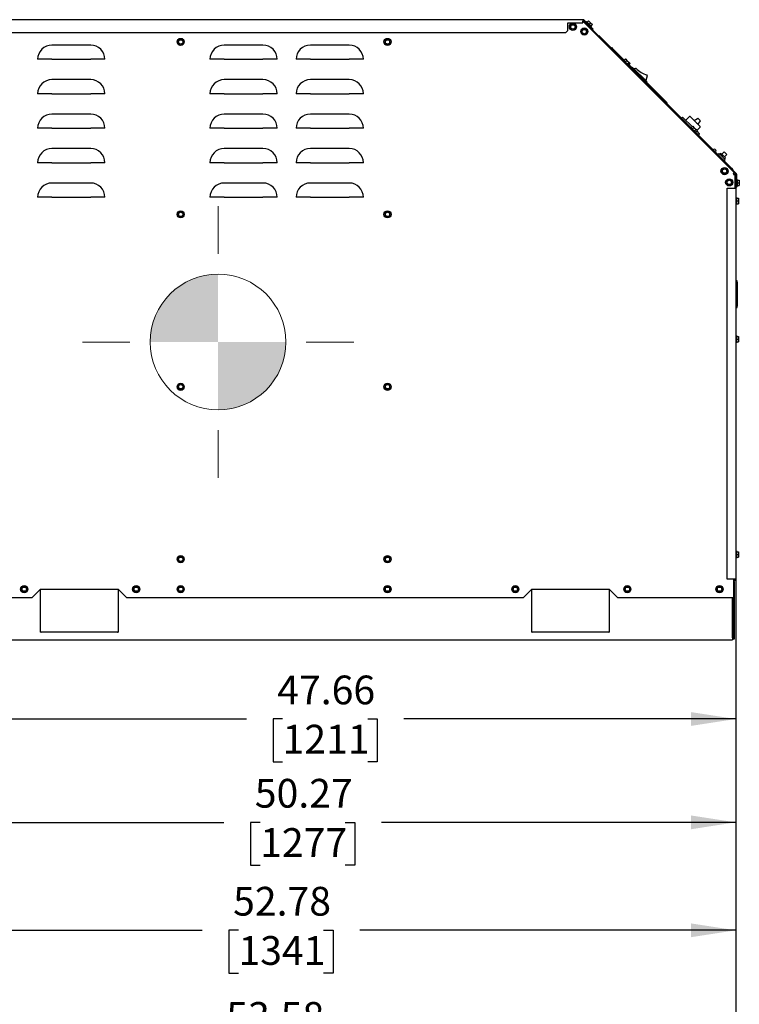
# Model space of a CAD drawing. Units: inches. Extents: x 0.8 to 15.9, y 0.5 to 10.5.
# Drawn here: x 8.1 to 10.2, y 4 to 6.8 of the extents above; entities that cross this region are included whole.
import ezdxf

# ---------------------------------------------------------------- set-up
doc = ezdxf.new("R2010")
doc.units = ezdxf.units.IN
doc.header["$MEASUREMENT"] = 0
doc.layers.add('FORMAT', color=7, linetype='Continuous')
doc.styles.add('SLDTEXTSTYLE0', font='TXT', dxfattribs={"width": 0.605})
doc.dimstyles.new('SLDDIMSTYLE0', dxfattribs={"dimtxt": 0.080892, "dimasz": 0.13, "dimexe": 0, "dimexo": 0.0625, "dimgap": 0.020223, "dimtad": 0, "dimtih": 1, "dimtoh": 1, "dimlfac": 20, "dimrnd": 1e-09, "dimzin": 12, "dimdsep": 46, "dimtxsty": 'SLDTEXTSTYLE0', "dimsah": 1, "dimcen": 0.09, "dimadec": 0, "dimazin": 3, "dimtfac": 1, "dimtofl": 0, "dimtmove": 0, "dimatfit": 3, "dimfxl": 0, "dimfrac": 2, "dimtolj": 1, "dimtzin": 12, "dimarcsym": 0})

# ---------------------------------------------------------------- blocks, each defined once
blk = doc.blocks.new('_D')
at = {"layer": 'FORMAT'}
for p, q in [((10.1859, 6.2851), (10.1859, 3.7235)), ((7.5068, 5.4213), (7.5068, 3.7235)), ((7.5068, 3.8485), (8.618, 3.8485)), ((8.7229, 3.8485), (8.6951, 3.8485)), ((8.6951, 3.8485), (8.6951, 3.7243)), ((8.9698, 3.8485), (8.9976, 3.8485)), ((8.9976, 3.8485), (8.9976, 3.7243)), ((10.1859, 3.8485), (9.0748, 3.8485)), ((8.6951, 3.7243), (8.7229, 3.7243)), ((8.9976, 3.7243), (8.9698, 3.7243))]:
    blk.add_line(p, q, dxfattribs=at)
for points in [[(7.5068, 3.8485), (7.6368, 3.8285), (7.6368, 3.8685)], [(10.1859, 3.8485), (10.0559, 3.8685), (10.0559, 3.8285)]]:
    blk.add_solid(points, dxfattribs=at)
at = {"layer": 'FORMAT', "char_height": 0.08333, "attachment_point": 1, "style": 'SLDTEXTSTYLE0'}
for s, insert in [('53.58', (8.7075, 3.9745)), ('1361', (8.7229, 3.8317))]:
    blk.add_mtext(s, dxfattribs=dict(at, insert=insert))
blk = doc.blocks.new('_D_1')
at = {"layer": 'FORMAT'}
for p, q in [((10.1859, 6.2851), (10.1859, 4.3707)), ((7.6725, 5.552), (7.6725, 4.3707)), ((7.6725, 4.4957), (8.7008, 4.4957)), ((8.8058, 4.4957), (8.778, 4.4957)), ((8.778, 4.4957), (8.778, 4.3715)), ((9.0527, 4.4957), (9.0805, 4.4957)), ((9.0805, 4.4957), (9.0805, 4.3715)), ((10.1859, 4.4957), (9.1576, 4.4957)), ((8.778, 4.3715), (8.8058, 4.3715)), ((9.0805, 4.3715), (9.0527, 4.3715))]:
    blk.add_line(p, q, dxfattribs=at)
for points in [[(7.6725, 4.4957), (7.8025, 4.4757), (7.8025, 4.5157)], [(10.1859, 4.4957), (10.0559, 4.5157), (10.0559, 4.4757)]]:
    blk.add_solid(points, dxfattribs=at)
at = {"layer": 'FORMAT', "char_height": 0.08333, "attachment_point": 1, "style": 'SLDTEXTSTYLE0'}
for s, insert in [('50.27', (8.7903, 4.6217)), ('1277', (8.8058, 4.4789))]:
    blk.add_mtext(s, dxfattribs=dict(at, insert=insert))
blk = doc.blocks.new('_D_2')
at = {"layer": 'FORMAT'}
for p, q in [((10.1859, 6.2851), (10.1859, 4.6704)), ((7.8027, 4.9781), (7.8027, 4.6704)), ((7.8027, 4.7954), (8.766, 4.7954)), ((8.8709, 4.7954), (8.8431, 4.7954)), ((8.8431, 4.7954), (8.8431, 4.6711)), ((9.1178, 4.7954), (9.1456, 4.7954)), ((9.1456, 4.7954), (9.1456, 4.6711)), ((10.1859, 4.7954), (9.2227, 4.7954)), ((8.8431, 4.6711), (8.8709, 4.6711)), ((9.1456, 4.6711), (9.1178, 4.6711))]:
    blk.add_line(p, q, dxfattribs=at)
for points in [[(7.8027, 4.7954), (7.9327, 4.7754), (7.9327, 4.8154)], [(10.1859, 4.7954), (10.0559, 4.8154), (10.0559, 4.7754)]]:
    blk.add_solid(points, dxfattribs=at)
at = {"layer": 'FORMAT', "char_height": 0.08333, "attachment_point": 1, "style": 'SLDTEXTSTYLE0'}
for s, insert in [('47.66', (8.8555, 4.9213)), ('1211', (8.8709, 4.7786))]:
    blk.add_mtext(s, dxfattribs=dict(at, insert=insert))
blk = doc.blocks.new('_D_5')
at = {"layer": 'FORMAT'}
for p, q in [((7.5467, 6.2896), (7.5467, 4.0576)), ((10.1859, 6.2851), (10.1859, 4.0576)), ((7.5467, 4.1826), (8.6379, 4.1826)), ((8.7429, 4.1826), (8.7151, 4.1826)), ((8.7151, 4.1826), (8.7151, 4.0584)), ((8.9898, 4.1826), (9.0176, 4.1826)), ((9.0176, 4.1826), (9.0176, 4.0584)), ((10.1859, 4.1826), (9.0947, 4.1826)), ((8.7151, 4.0584), (8.7429, 4.0584)), ((9.0176, 4.0584), (8.9898, 4.0584))]:
    blk.add_line(p, q, dxfattribs=at)
for points in [[(7.5467, 4.1826), (7.6767, 4.1626), (7.6767, 4.2026)], [(10.1859, 4.1826), (10.0559, 4.2026), (10.0559, 4.1626)]]:
    blk.add_solid(points, dxfattribs=at)
at = {"layer": 'FORMAT', "char_height": 0.08333, "attachment_point": 1, "style": 'SLDTEXTSTYLE0'}
for s, insert in [('52.78', (8.7274, 4.3086)), ('1341', (8.7429, 4.1658))]:
    blk.add_mtext(s, dxfattribs=dict(at, insert=insert))
blk = doc.blocks.new('CENTER_OF_MASS')
at = {"linetype": 'Continuous', "lineweight": 0}
h = blk.add_hatch(color=0, dxfattribs=at)
edge = h.paths.add_edge_path(flags=0)
edge.add_arc((0, 0), 0.1969, 90, 180)
edge.add_line((-0.1969, 0), (0, 0))
edge.add_line((0, 0), (0, 0.1969))
h = blk.add_hatch(color=0, dxfattribs=at)
edge = h.paths.add_edge_path(flags=0)
edge.add_arc((0, 0), 0.1969, 270, 360)
edge.add_line((0.1969, 0), (0, 0))
edge.add_line((0, 0), (0, -0.1969))
at = {"color": 0, "linetype": 'Continuous', "lineweight": 0}
for p, q in [((0, 0.3937), (0, 0.2559)), ((-0.3937, 0), (-0.2559, 0)), ((0.3937, 0), (0.2559, 0)), ((0, -0.3937), (0, -0.2559))]:
    blk.add_line(p, q, dxfattribs=at)
blk.add_circle((0, 0), 0.1969, dxfattribs=at)

msp = doc.modelspace()

# ---------------------------------------------------------------- linework, layer by layer
at = {"color": 7, "linetype": 'Continuous', "lineweight": 25}
for p, q in [((9.74224, 6.82329), (7.78179, 6.82329)), ((9.69849, 6.81391), (9.74224, 6.81391)), ((9.69849, 6.79204), (9.69849, 6.81391)), ((9.70692, 6.80894), (9.70454, 6.80024)), ((9.70454, 6.80024), (9.71089, 6.79383)), ((9.71564, 6.81123), (9.70692, 6.80894)), ((9.71089, 6.79383), (9.71961, 6.79612)), ((9.72199, 6.80482), (9.71564, 6.81123)), ((9.71961, 6.79612), (9.72199, 6.80482)), ((9.74427, 6.79766), (9.73765, 6.79153)), ((9.74224, 6.82329), (9.74224, 6.81916)), ((9.74326, 6.82329), (9.74224, 6.82329)), ((9.74326, 6.82071), (9.74224, 6.82071)), ((9.74224, 6.81391), (9.74224, 6.81916)), ((10.18107, 6.37977), (9.74303, 6.8178)), ((10.18549, 6.37536), (9.74318, 6.81767)), ((9.75289, 6.79498), (9.74427, 6.79766)), ((9.74436, 6.82025), (9.77042, 6.79419)), ((10.18731, 6.37719), (9.74501, 6.81949)), ((9.74618, 6.82208), (9.77225, 6.79602)), ((9.75275, 6.81771), (9.75165, 6.81661)), ((9.75191, 6.80895), (9.7519, 6.80894)), ((9.75275, 6.81771), (9.76738, 6.80307)), ((9.75379, 6.81083), (9.75373, 6.81077)), ((9.75454, 6.81591), (9.75878, 6.82016)), ((9.75861, 6.80222), (9.75862, 6.80223)), ((9.75878, 6.82016), (9.76431, 6.81463)), ((9.76006, 6.81039), (9.76431, 6.81463)), ((9.76045, 6.80405), (9.7605, 6.80411)), ((9.76431, 6.81463), (9.76983, 6.80911)), ((9.76559, 6.80487), (9.76983, 6.80911)), ((9.76629, 6.80198), (9.76738, 6.80307)), ((9.77225, 6.79602), (9.77042, 6.79419)), ((7.78804, 6.78579), (9.69224, 6.78579)), ((8.57659, 6.76773), (8.56822, 6.76437)), ((8.58369, 6.76216), (8.57659, 6.76773)), ((9.69224, 6.78579), (9.69849, 6.79204)), ((9.73765, 6.79153), (9.73965, 6.78273)), ((9.73965, 6.78273), (9.74826, 6.78006)), ((9.74826, 6.78006), (9.75488, 6.78619)), ((9.75488, 6.78619), (9.75289, 6.79498)), ((9.78792, 6.77658), (9.7885, 6.77716)), ((9.7885, 6.77716), (9.79292, 6.77274)), ((9.79292, 6.77274), (9.86087, 6.70479)), ((8.31407, 6.74965), (8.20157, 6.74965)), ((8.56822, 6.76437), (8.56695, 6.75544)), ((8.56695, 6.75544), (8.57404, 6.74987)), ((8.57404, 6.74987), (8.58242, 6.75323)), ((8.58242, 6.75323), (8.58369, 6.76216)), ((8.81407, 6.74965), (8.70157, 6.74965)), ((9.06407, 6.74965), (8.95157, 6.74965)), ((9.17081, 6.76661), (9.1663, 6.7588)), ((9.1663, 6.7588), (9.17081, 6.75099)), ((9.17983, 6.76661), (9.17081, 6.76661)), ((9.17081, 6.75099), (9.17983, 6.75099)), ((9.18434, 6.7588), (9.17983, 6.76661)), ((9.17983, 6.75099), (9.18434, 6.7588)), ((9.81195, 6.7489), (9.81195, 6.74889)), ((9.8261, 6.7426), (9.82451, 6.74115)), ((9.8314, 6.7373), (9.8261, 6.7426)), ((9.82625, 6.73459), (9.82626, 6.7346)), ((9.82645, 6.7344), (9.82644, 6.73439)), ((9.86332, 6.70537), (9.8314, 6.7373)), ((9.83316, 6.72768), (9.83317, 6.72769)), ((9.83336, 6.72749), (9.83335, 6.72748)), ((8.20157, 6.70836), (8.16028, 6.70836)), ((8.20157, 6.70836), (8.31407, 6.70836)), ((8.35536, 6.70836), (8.31407, 6.70836)), ((8.70157, 6.70836), (8.66028, 6.70836)), ((8.70157, 6.70836), (8.81407, 6.70836)), ((8.85536, 6.70836), (8.81407, 6.70836)), ((8.95157, 6.70836), (8.91028, 6.70836)), ((8.95157, 6.70836), (9.06407, 6.70836)), ((9.10536, 6.70836), (9.06407, 6.70836)), ((9.86138, 6.70531), (9.86029, 6.70421)), ((9.86138, 6.70531), (9.87602, 6.69067)), ((9.86232, 6.70437), (9.86657, 6.70861)), ((9.86242, 6.69843), (9.86241, 6.69842)), ((9.86244, 6.70626), (9.86568, 6.7095)), ((9.86551, 6.70118), (9.86975, 6.70542)), ((9.86568, 6.7095), (9.86657, 6.70861)), ((9.86657, 6.70861), (9.86975, 6.70542)), ((9.86913, 6.6917), (9.86914, 6.69171)), ((9.86975, 6.70542), (9.87613, 6.69905)), ((9.87189, 6.6948), (9.87613, 6.69905)), ((9.87492, 6.68958), (9.87602, 6.69067)), ((9.87508, 6.69161), (9.87932, 6.69586)), ((9.8755, 6.69016), (10.05532, 6.51034)), ((9.98113, 6.58756), (9.87608, 6.69262)), ((9.87613, 6.69905), (9.87932, 6.69586)), ((9.88716, 6.68409), (9.92728, 6.64396)), ((9.8899, 6.68135), (9.89531, 6.68221)), ((9.92916, 6.66074), (9.92454, 6.6467)), ((8.31407, 6.64965), (8.20157, 6.64965)), ((8.81407, 6.64965), (8.70157, 6.64965)), ((9.06407, 6.64965), (8.95157, 6.64965)), ((8.20157, 6.60836), (8.16028, 6.60836)), ((8.20157, 6.60836), (8.31407, 6.60836)), ((8.35536, 6.60836), (8.31407, 6.60836)), ((8.70157, 6.60836), (8.66028, 6.60836)), ((8.70157, 6.60836), (8.81407, 6.60836)), ((8.85536, 6.60836), (8.81407, 6.60836)), ((8.95157, 6.60836), (8.91028, 6.60836)), ((8.95157, 6.60836), (9.06407, 6.60836)), ((9.10536, 6.60836), (9.06407, 6.60836)), ((9.94964, 6.6112), (9.94965, 6.61121)), ((9.95019, 6.61066), (9.95018, 6.61065)), ((9.95675, 6.6041), (9.95674, 6.60409)), ((9.97105, 6.5898), (9.97104, 6.58979)), ((9.98643, 6.58227), (9.98113, 6.58756)), ((9.98267, 6.57816), (9.98268, 6.57817)), ((9.98498, 6.58068), (9.98643, 6.58227)), ((8.31407, 6.54965), (8.20157, 6.54965)), ((8.81407, 6.54965), (8.70157, 6.54965)), ((9.06407, 6.54965), (8.95157, 6.54965)), ((10.02806, 6.5376), (10.03054, 6.54007)), ((10.03266, 6.54007), (10.0598, 6.51294)), ((10.04093, 6.5318), (10.05136, 6.54223)), ((10.05349, 6.54223), (10.0659, 6.52982)), ((10.03499, 6.52585), (10.035, 6.52586)), ((10.05584, 6.51086), (10.05474, 6.50976)), ((10.05584, 6.51086), (10.07047, 6.49622)), ((10.05678, 6.50992), (10.06102, 6.51416)), ((10.05997, 6.50673), (10.06421, 6.51097)), ((10.06102, 6.51416), (10.06421, 6.51097)), ((10.06421, 6.51097), (10.07059, 6.50459)), ((10.06516, 6.53055), (10.07509, 6.53716)), ((10.06709, 6.52862), (10.06605, 6.52967)), ((10.07345, 6.52225), (10.06677, 6.52894)), ((10.06709, 6.52862), (10.07384, 6.52187)), ((10.06728, 6.52842), (10.06728, 6.52843)), ((10.08214, 6.51145), (10.07294, 6.50224)), ((10.07419, 6.52153), (10.07384, 6.52187)), ((10.07433, 6.52138), (10.08214, 6.51357)), ((10.08239, 6.52987), (10.07577, 6.51994)), ((10.07635, 6.53704), (10.08226, 6.53113)), ((8.20157, 6.50836), (8.16028, 6.50836)), ((8.20157, 6.50836), (8.31407, 6.50836)), ((8.35536, 6.50836), (8.31407, 6.50836)), ((8.70157, 6.50836), (8.66028, 6.50836)), ((8.70157, 6.50836), (8.81407, 6.50836)), ((8.85536, 6.50836), (8.81407, 6.50836)), ((8.95157, 6.50836), (8.91028, 6.50836)), ((8.95157, 6.50836), (9.06407, 6.50836)), ((9.10536, 6.50836), (9.06407, 6.50836)), ((10.05688, 6.50398), (10.05687, 6.50397)), ((10.06359, 6.49725), (10.06359, 6.49726)), ((10.06578, 6.49508), (10.06577, 6.49507)), ((10.06635, 6.50035), (10.07059, 6.50459)), ((10.0664, 6.49446), (10.06639, 6.49445)), ((10.06938, 6.49512), (10.07047, 6.49622)), ((10.06953, 6.49716), (10.07378, 6.5014)), ((10.06996, 6.4957), (10.17299, 6.39267)), ((10.07059, 6.50459), (10.07378, 6.5014)), ((10.07255, 6.50018), (10.07999, 6.49274)), ((10.07475, 6.4861), (10.07474, 6.48609)), ((10.07999, 6.49062), (10.07752, 6.48814)), ((10.08146, 6.47938), (10.08147, 6.47939)), ((8.31407, 6.44965), (8.20157, 6.44965)), ((8.81407, 6.44965), (8.70157, 6.44965)), ((9.06407, 6.44965), (8.95157, 6.44965)), ((10.11746, 6.44339), (10.11745, 6.44338)), ((10.12101, 6.44694), (10.11987, 6.44579)), ((10.12435, 6.43649), (10.12436, 6.4365)), ((10.12579, 6.44694), (10.12685, 6.44588)), ((10.12676, 6.4389), (10.12791, 6.44005)), ((10.12685, 6.44588), (10.12791, 6.44482)), ((10.1371, 6.43563), (10.13357, 6.43209)), ((10.13373, 6.42713), (10.13372, 6.42712)), ((10.1371, 6.43563), (10.14629, 6.42644)), ((10.14232, 6.43572), (10.13966, 6.43307)), ((10.14232, 6.43572), (10.14894, 6.42909)), ((10.15213, 6.44005), (10.14506, 6.43298)), ((10.14629, 6.42644), (10.15549, 6.41725)), ((10.14894, 6.42909), (10.15557, 6.42246)), ((10.15213, 6.44005), (10.15602, 6.43616)), ((10.15283, 6.4252), (10.1599, 6.43227)), ((10.15602, 6.43616), (10.1599, 6.43227)), ((8.20157, 6.40836), (8.16028, 6.40836)), ((8.20157, 6.40836), (8.31407, 6.40836)), ((8.35536, 6.40836), (8.31407, 6.40836)), ((8.70157, 6.40836), (8.66028, 6.40836)), ((8.70157, 6.40836), (8.81407, 6.40836)), ((8.85536, 6.40836), (8.81407, 6.40836)), ((8.95157, 6.40836), (8.91028, 6.40836)), ((8.95157, 6.40836), (9.06407, 6.40836)), ((9.10536, 6.40836), (9.06407, 6.40836)), ((10.14697, 6.41386), (10.14698, 6.41387)), ((10.15195, 6.41371), (10.15549, 6.41725)), ((10.15292, 6.41981), (10.15557, 6.42246)), ((10.15091, 6.39294), (10.14453, 6.38656)), ((10.14453, 6.38656), (10.14687, 6.37784)), ((10.14687, 6.37784), (10.15558, 6.37551)), ((10.15962, 6.3906), (10.15091, 6.39294)), ((10.15558, 6.37551), (10.16196, 6.38189)), ((10.16196, 6.38189), (10.15962, 6.3906)), ((10.17299, 6.39267), (10.17741, 6.38825)), ((10.17741, 6.38825), (10.17683, 6.38768)), ((10.18107, 6.37977), (10.17815, 6.37685)), ((10.17815, 6.37685), (10.17924, 6.37575)), ((10.17924, 6.37575), (10.17924, 6.3742)), ((10.17924, 6.3742), (10.18337, 6.3742)), ((10.18337, 6.3726), (10.18337, 6.3742)), ((10.18595, 6.3726), (10.18337, 6.3726)), ((10.18337, 6.3726), (10.18337, 6.3351)), ((10.18595, 6.3726), (10.18595, 6.37426)), ((10.18595, 6.3726), (10.18595, 6.3351)), ((10.18853, 6.33741), (10.18853, 6.37426)), ((8.31407, 6.34965), (8.20157, 6.34965)), ((8.81407, 6.34965), (8.70157, 6.34965)), ((9.06407, 6.34965), (8.95157, 6.34965)), ((10.1628, 6.35961), (10.15774, 6.35214)), ((10.15774, 6.35214), (10.16168, 6.34402)), ((10.16168, 6.34402), (10.17068, 6.34337)), ((10.1718, 6.35896), (10.1628, 6.35961)), ((10.17068, 6.34337), (10.17574, 6.35084)), ((10.17574, 6.35084), (10.1718, 6.35896)), ((10.19008, 6.36026), (10.18853, 6.36026)), ((10.18853, 6.33956), (10.19008, 6.33956)), ((10.19008, 6.36026), (10.19008, 6.34991)), ((10.19008, 6.35773), (10.19608, 6.35773)), ((10.19008, 6.34991), (10.19008, 6.33956)), ((10.19008, 6.34991), (10.19608, 6.34991)), ((10.19008, 6.3421), (10.19608, 6.3421)), ((10.19608, 6.35773), (10.19608, 6.34991)), ((10.19608, 6.34991), (10.19608, 6.3421)), ((10.16095, 5.20122), (10.16095, 6.3351)), ((10.16095, 6.3351), (10.18182, 6.3351)), ((10.18182, 6.3351), (10.18595, 6.3351)), ((10.18853, 6.33741), (10.18595, 6.33741)), ((10.18595, 6.3351), (10.18595, 5.20122)), ((8.20157, 6.30836), (8.16028, 6.30836)), ((8.20157, 6.30836), (8.31407, 6.30836)), ((8.35536, 6.30836), (8.31407, 6.30836)), ((8.70157, 6.30836), (8.66028, 6.30836)), ((8.70157, 6.30836), (8.81407, 6.30836)), ((8.85536, 6.30836), (8.81407, 6.30836)), ((8.95157, 6.30836), (8.91028, 6.30836)), ((8.95157, 6.30836), (9.06407, 6.30836)), ((9.10536, 6.30836), (9.06407, 6.30836)), ((10.1875, 6.30795), (10.18595, 6.30795)), ((10.1875, 6.30792), (10.18595, 6.30792)), ((10.18595, 6.28722), (10.1875, 6.28722)), ((10.1875, 6.30795), (10.1875, 6.30792)), ((10.1875, 6.30792), (10.1875, 6.29757)), ((10.1875, 6.30541), (10.1935, 6.30541)), ((10.1875, 6.30538), (10.1935, 6.30538)), ((10.1875, 6.29757), (10.1875, 6.28722)), ((10.1875, 6.29757), (10.1935, 6.29757)), ((10.1875, 6.28975), (10.1935, 6.28975)), ((10.1935, 6.30541), (10.1935, 6.30538)), ((10.1935, 6.30538), (10.1935, 6.29757)), ((10.1935, 6.29757), (10.1935, 6.28975)), ((8.5692, 6.26543), (8.56652, 6.25681)), ((8.56652, 6.25681), (8.57264, 6.25019)), ((8.57799, 6.26742), (8.5692, 6.26543)), ((8.58412, 6.26079), (8.57799, 6.26742)), ((8.58144, 6.25218), (8.58412, 6.26079)), ((9.17081, 6.26661), (9.1663, 6.2588)), ((9.1663, 6.2588), (9.17081, 6.25099)), ((9.17983, 6.26661), (9.17081, 6.26661)), ((9.18434, 6.2588), (9.17983, 6.26661)), ((9.17983, 6.25099), (9.18434, 6.2588)), ((8.57264, 6.25019), (8.58144, 6.25218)), ((9.17081, 6.25099), (9.17983, 6.25099)), ((10.18949, 6.06609), (10.18595, 6.06609)), ((10.1902, 6.06209), (10.18949, 6.06609)), ((10.18949, 6.06231), (10.18949, 6.06609)), ((10.18949, 6.05235), (10.18949, 6.06231)), ((10.1902, 6.06209), (10.1902, 6.05833)), ((10.1902, 6.05833), (10.1902, 6.05235)), ((10.18949, 6.00233), (10.18949, 6.05235)), ((10.1902, 6.05235), (10.1902, 6.00233)), ((10.18949, 5.99237), (10.18949, 6.00233)), ((10.1902, 6.00233), (10.1902, 5.99635)), ((10.1902, 5.99635), (10.1902, 5.99259)), ((10.18595, 5.98859), (10.18949, 5.98859)), ((10.18949, 5.98859), (10.1902, 5.99259)), ((10.18949, 5.98859), (10.18949, 5.99237)), ((10.1875, 5.90727), (10.18595, 5.90727)), ((10.1875, 5.90725), (10.18595, 5.90725)), ((10.18595, 5.88655), (10.1875, 5.88655)), ((10.1875, 5.90727), (10.1875, 5.90725)), ((10.1875, 5.90725), (10.1875, 5.8969)), ((10.1875, 5.90474), (10.1935, 5.90474)), ((10.1875, 5.90471), (10.1935, 5.90471)), ((10.1875, 5.8969), (10.1875, 5.88655)), ((10.1875, 5.8969), (10.1935, 5.8969)), ((10.1875, 5.88908), (10.1935, 5.88908)), ((10.1935, 5.90474), (10.1935, 5.90471)), ((10.1935, 5.90471), (10.1935, 5.8969)), ((10.1935, 5.8969), (10.1935, 5.88908)), ((8.57009, 5.76615), (8.56634, 5.75795)), ((8.56634, 5.75795), (8.57157, 5.7506)), ((8.57907, 5.76701), (8.57009, 5.76615)), ((8.57157, 5.7506), (8.58055, 5.75145)), ((8.5843, 5.75966), (8.57907, 5.76701)), ((8.58055, 5.75145), (8.5843, 5.75966)), ((9.17081, 5.76661), (9.1663, 5.7588)), ((9.1663, 5.7588), (9.17081, 5.75099)), ((9.17983, 5.76661), (9.17081, 5.76661)), ((9.17081, 5.75099), (9.17983, 5.75099)), ((9.18434, 5.7588), (9.17983, 5.76661)), ((9.17983, 5.75099), (9.18434, 5.7588)), ((10.1875, 5.28295), (10.18595, 5.28295)), ((10.1875, 5.28295), (10.1875, 5.2726)), ((8.5708, 5.26661), (8.5663, 5.25879)), ((8.5663, 5.25879), (8.57082, 5.25098)), ((8.57982, 5.26662), (8.5708, 5.26661)), ((8.58434, 5.25882), (8.57982, 5.26662)), ((8.57984, 5.251), (8.58434, 5.25882)), ((9.17081, 5.26661), (9.1663, 5.2588)), ((9.1663, 5.2588), (9.17081, 5.25099)), ((9.17983, 5.26661), (9.17081, 5.26661)), ((9.18434, 5.2588), (9.17983, 5.26661)), ((9.17983, 5.25099), (9.18434, 5.2588)), ((10.18595, 5.26225), (10.1875, 5.26225)), ((10.1875, 5.28041), (10.1935, 5.28041)), ((10.1875, 5.2726), (10.1875, 5.26225)), ((10.1875, 5.2726), (10.1935, 5.2726)), ((10.1875, 5.26478), (10.1935, 5.26478)), ((10.1935, 5.28041), (10.1935, 5.2726)), ((10.1935, 5.2726), (10.1935, 5.26478)), ((8.57082, 5.25098), (8.57984, 5.251)), ((9.17081, 5.25099), (9.17983, 5.25099)), ((10.18182, 5.20122), (10.16095, 5.20122)), ((10.17924, 5.20122), (10.17924, 5.1469)), ((10.18182, 5.19967), (10.17924, 5.19967)), ((10.18182, 5.19709), (10.17924, 5.19709)), ((10.18595, 5.20122), (10.18182, 5.20122)), ((8.12042, 5.18088), (8.11302, 5.17572)), ((8.11302, 5.17572), (8.1138, 5.16673)), ((8.12859, 5.17706), (8.12042, 5.18088)), ((8.12197, 5.16291), (8.12936, 5.16807)), ((8.12936, 5.16807), (8.12859, 5.17706)), ((8.14384, 5.1469), (8.16884, 5.1719)), ((8.16884, 5.1719), (8.39384, 5.1719)), ((8.16884, 5.04693), (8.16884, 5.17171)), ((8.16884, 5.17171), (8.39384, 5.17171)), ((8.39384, 5.1719), (8.41884, 5.1469)), ((8.39384, 5.17171), (8.39384, 5.04693)), ((8.43863, 5.17673), (8.43825, 5.16771)), ((8.44662, 5.18091), (8.43863, 5.17673)), ((8.45424, 5.17608), (8.44662, 5.18091)), ((8.45386, 5.16706), (8.45424, 5.17608)), ((8.56897, 5.17831), (8.56659, 5.16961)), ((8.56659, 5.16961), (8.57294, 5.16319)), ((8.5777, 5.1806), (8.56897, 5.17831)), ((8.58404, 5.17419), (8.5777, 5.1806)), ((8.58167, 5.16548), (8.58404, 5.17419)), ((9.1751, 5.18091), (9.1674, 5.17622)), ((9.1674, 5.17622), (9.16762, 5.1672)), ((9.18302, 5.17659), (9.1751, 5.18091)), ((9.18324, 5.16757), (9.18302, 5.17659)), ((9.53937, 5.1778), (9.53767, 5.16894)), ((9.53767, 5.16894), (9.54449, 5.16304)), ((9.54789, 5.18075), (9.53937, 5.1778)), ((9.55472, 5.17485), (9.54789, 5.18075)), ((9.55302, 5.16599), (9.55472, 5.17485)), ((9.56884, 5.1469), (9.59384, 5.1719)), ((9.59384, 5.1719), (9.81884, 5.1719)), ((9.59384, 5.04693), (9.59384, 5.17171)), ((9.59384, 5.17171), (9.81884, 5.17171)), ((9.81884, 5.1719), (9.84384, 5.1469)), ((9.81884, 5.17171), (9.81884, 5.04693)), ((9.86448, 5.17786), (9.86269, 5.16902)), ((9.86269, 5.16902), (9.86946, 5.16305)), ((9.87303, 5.18074), (9.86448, 5.17786)), ((9.87979, 5.17477), (9.87303, 5.18074)), ((9.87801, 5.16593), (9.87979, 5.17477)), ((10.1384, 5.18091), (10.1307, 5.17622)), ((10.1307, 5.17622), (10.13092, 5.1672)), ((10.14632, 5.17659), (10.1384, 5.18091)), ((10.14654, 5.16757), (10.14632, 5.17659)), ((10.17924, 5.19217), (10.18237, 5.19217)), ((10.18237, 5.1469), (10.18237, 5.19217)), ((8.14384, 5.1469), (7.80782, 5.1469)), ((8.1138, 5.16673), (8.12197, 5.16291)), ((9.56884, 5.1469), (8.41884, 5.1469)), ((8.43825, 5.16771), (8.44587, 5.16288)), ((8.44587, 5.16288), (8.45386, 5.16706)), ((8.57294, 5.16319), (8.58167, 5.16548)), ((9.16762, 5.1672), (9.17554, 5.16288)), ((9.17554, 5.16288), (9.18324, 5.16757)), ((9.54449, 5.16304), (9.55302, 5.16599)), ((10.17924, 5.1469), (9.84384, 5.1469)), ((9.86946, 5.16305), (9.87801, 5.16593)), ((10.13092, 5.1672), (10.13883, 5.16288)), ((10.13883, 5.16288), (10.14654, 5.16757)), ((10.17612, 5.0304), (10.17612, 5.1469)), ((10.17919, 5.1469), (10.17919, 5.02815)), ((10.17924, 5.1469), (10.18237, 5.1469)), ((10.18237, 5.02815), (10.18237, 5.1469)), ((8.39384, 5.04693), (8.16884, 5.04693)), ((9.81884, 5.04693), (9.59384, 5.04693)), ((10.17612, 5.0304), (10.17612, 5.02492)), ((10.17919, 5.02815), (10.18237, 5.02815)), ((7.81157, 5.02492), (10.17612, 5.02492))]:
    msp.add_line(p, q, dxfattribs=at)
at = {"color": 7, "linetype": 'Continuous', "lineweight": 25, "flags": 128}
for points in [[(10.0659, 6.52982), (10.06591, 6.5298), (10.06677, 6.52894)], [(10.07433, 6.52138), (10.07432, 6.52139), (10.07345, 6.52225)]]:
    msp.add_lwpolyline(points, dxfattribs=at)
at = {"color": 7, "linetype": 'Continuous', "lineweight": 25}
for centre, radius in [((9.71326, 6.80253), 0.01035), ((9.71326, 6.80253), 0.00625), ((9.74627, 6.78886), 0.01035), ((8.57532, 6.7588), 0.01035), ((9.17532, 6.7588), 0.01035), ((9.74627, 6.78886), 0.00625), ((8.57532, 6.7588), 0.00625), ((9.17532, 6.7588), 0.00625), ((10.15325, 6.38422), 0.01035), ((10.15325, 6.38422), 0.00625), ((10.16674, 6.35149), 0.01035), ((10.16674, 6.35149), 0.00625), ((8.57532, 6.2588), 0.01035), ((8.57532, 6.2588), 0.00625), ((9.17532, 6.2588), 0.01035), ((9.17532, 6.2588), 0.00625), ((8.57532, 5.7588), 0.01035), ((9.17532, 5.7588), 0.01035), ((8.57532, 5.7588), 0.00625), ((9.17532, 5.7588), 0.00625), ((8.57532, 5.2588), 0.01035), ((8.57532, 5.2588), 0.00625), ((9.17532, 5.2588), 0.01035), ((9.17532, 5.2588), 0.00625), ((8.12119, 5.1719), 0.01035), ((8.12119, 5.1719), 0.00625), ((8.44624, 5.1719), 0.01035), ((8.44624, 5.1719), 0.00625), ((8.57532, 5.1719), 0.01035), ((8.57532, 5.1719), 0.00625), ((9.17532, 5.1719), 0.01035), ((9.17532, 5.1719), 0.00625), ((9.54619, 5.1719), 0.01035), ((9.54619, 5.1719), 0.00625), ((9.87124, 5.1719), 0.01035), ((9.87124, 5.1719), 0.00625), ((10.13862, 5.1719), 0.01035), ((10.13862, 5.1719), 0.00625)]:
    msp.add_circle(centre, radius, dxfattribs=at)
for centre, radius, start, end in [((9.74208, 6.81658), 0.00413, 45, 87.77001), ((9.74208, 6.81657), 0.00414, 45, 87.70507), ((9.74208, 6.81657), 0.00156, 45, 83.90582), ((9.74326, 6.81916), 0.00413, 45, 90), ((9.74326, 6.81916), 0.00155, 45, 90), ((8.20157, 6.70836), 0.04129, 90, 180), ((8.31407, 6.70836), 0.04129, 360, 90), ((8.70157, 6.70836), 0.04129, 90, 180), ((8.81407, 6.70836), 0.04129, 360, 90), ((8.95157, 6.70836), 0.04129, 90, 180), ((9.06407, 6.70836), 0.04129, 360, 90), ((9.88495, 6.68188), 0.00313, 45, 109.94762), ((9.89555, 6.68066), 0.00156, 45.60027, 98.97801), ((9.95299, 6.73931), 0.08052, 225.60027, 252.03849), ((9.92767, 6.66123), 0.00156, 341.80941, 72.03849), ((8.20157, 6.60836), 0.04129, 90, 180), ((8.31407, 6.60836), 0.04129, 0, 90), ((8.70157, 6.60836), 0.04129, 90, 180), ((8.81407, 6.60836), 0.04129, 0, 90), ((8.95157, 6.60836), 0.04129, 90, 180), ((9.06407, 6.60836), 0.04129, 0, 90), ((9.92507, 6.64175), 0.00312, 340.05238, 45), ((8.20157, 6.50836), 0.04129, 90, 180), ((8.31407, 6.50836), 0.04129, 0, 90), ((8.70157, 6.50836), 0.04129, 90, 180), ((8.81407, 6.50836), 0.04129, 0, 90), ((8.95157, 6.50836), 0.04129, 90, 180), ((9.06407, 6.50836), 0.04129, 0, 90), ((10.0316, 6.53901), 0.0015, 45, 135), ((10.05242, 6.54117), 0.0015, 45, 135), ((10.07564, 6.53633), 0.001, 45, 123.69007), ((10.08108, 6.51251), 0.0015, 315, 45), ((10.08155, 6.53042), 0.001, 326.30993, 45), ((10.07893, 6.49168), 0.0015, 315, 45), ((8.20157, 6.40836), 0.04129, 90, 180), ((8.31407, 6.40836), 0.04129, 0, 90), ((8.70157, 6.40836), 0.04129, 90, 180), ((8.81407, 6.40836), 0.04129, 0, 90), ((8.95157, 6.40836), 0.04129, 90, 180), ((9.06407, 6.40836), 0.04129, 0, 90), ((10.1234, 6.44456), 0.00338, 45, 135), ((10.12552, 6.44244), 0.00338, 315, 45), ((10.17347, 6.37336), 0.00732, 6.58364, 38.41636), ((10.18438, 6.37426), 0.00156, 0, 45), ((10.18438, 6.37426), 0.00414, 0, 45), ((8.20157, 6.30836), 0.04129, 90, 180), ((8.31407, 6.30836), 0.04129, 0, 90), ((8.70157, 6.30836), 0.04129, 90, 180), ((8.81407, 6.30836), 0.04129, 0, 90), ((8.95157, 6.30836), 0.04129, 90, 180), ((9.06407, 6.30836), 0.04129, 0, 90), ((10.17764, 5.19217), 0.00472, 0, 70.20692), ((10.18182, 5.20122), 0.00155, 270, 0), ((10.18182, 5.20122), 0.00413, 270, 0), ((8.17039, 5.04848), 0.00155, 180, 270), ((8.39229, 5.04848), 0.00155, 270, 0), ((9.59539, 5.04848), 0.00155, 180, 270), ((9.81729, 5.04848), 0.00155, 270, 0)]:
    msp.add_arc(centre, radius, start, end, dxfattribs=at)

# ---------------------------------------------------------------- block references
at = {"color": 7, "linetype": 'Continuous', "lineweight": 0}
msp.add_blockref('CENTER_OF_MASS', (8.68364, 5.88863), dxfattribs=at)

# ---------------------------------------------------------------- dimensions: what is measured, and where the dimension line sits
at = {"layer": 'FORMAT'}
for base, p1, p2, picture, middle in [((10.185947, 4.182638), (7.546699, 6.339614), (10.185947, 6.335095), '_D_5', (8.866323, 4.182638)), ((10.18595, 3.84854), (7.50681, 5.47128), (10.18595, 6.3351), '_D', (8.84638, 3.84854)), ((10.18595, 4.49574), (7.6725, 5.602), (10.18595, 6.3351), '_D_1', (8.92922, 4.49574)), ((10.18595, 4.79536), (7.80274, 5.02815), (10.18595, 6.3351), '_D_2', (8.99434, 4.79536))]:
    dim = msp.add_linear_dim(base=base, p1=p1, p2=p2, dimstyle='SLDDIMSTYLE0', dxfattribs=at)
    dim.commit()
    dim.dimension.update_dxf_attribs({"geometry": picture, "text_midpoint": middle, "dimtype": 160})

doc.saveas('drawing.dxf')
